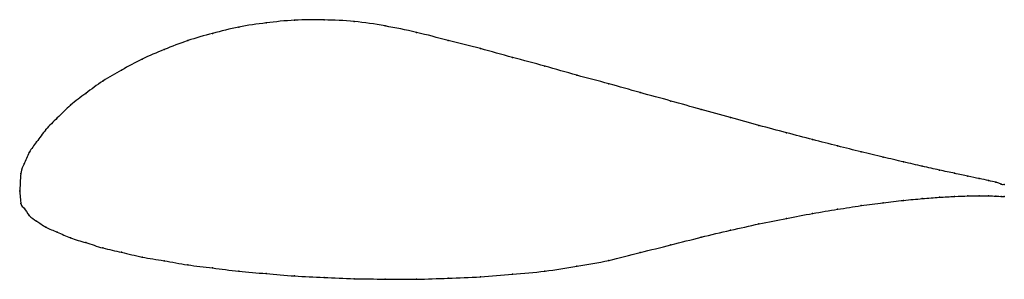
# Model space of a CAD drawing. Units: metres. Extents: x 0 to 0.999, y -0.09 to 0.174.
import ezdxf

# ---------------------------------------------------------------- set-up
doc = ezdxf.new("R2010")
doc.units = ezdxf.units.M

msp = doc.modelspace()

# ---------------------------------------------------------------- linework, layer by layer
at = {"color": 1}
msp.add_open_spline([(0.99893, 0.00636), (0.9975, 0.00554), (0.99322, 0.00836), (0.9833, 0.01023), (0.97381, 0.01236), (0.96227, 0.01473), (0.94876, 0.01769), (0.93332, 0.02091), (0.91602, 0.02493), (0.89697, 0.02906), (0.87619, 0.0342), (0.8538, 0.03933), (0.82991, 0.04556), (0.8046, 0.05175), (0.77799, 0.05901), (0.75018, 0.06614), (0.7213, 0.07439), (0.69148, 0.08227), (0.66084, 0.09127), (0.6295, 0.09942), (0.59762, 0.10884), (0.5653, 0.11702), (0.53272, 0.12678), (0.5, 0.13511), (0.46728, 0.14459), (0.4347, 0.15253), (0.40238, 0.16109), (0.3705, 0.16755), (0.33916, 0.1725), (0.30852, 0.17354), (0.2787, 0.17373), (0.24982, 0.17048), (0.22201, 0.16669), (0.1954, 0.15973), (0.17009, 0.15289), (0.1462, 0.14316), (0.12381, 0.13421), (0.10303, 0.12221), (0.08398, 0.11183), (0.06668, 0.09851), (0.05124, 0.08746), (0.03773, 0.07339), (0.02619, 0.06279), (0.0167, 0.04872), (0.00925, 0.04), (0.00394, 0.02542), (0.00065, 0.02165), (-0.00013, -0.00688), (-0.00013, 0.00588), (0.00065, -0.01664), (0.00394, -0.01569), (0.00925, -0.02643), (0.0167, -0.03004), (0.02619, -0.03763), (0.03773, -0.04138), (0.05124, -0.04841), (0.06668, -0.05219), (0.08398, -0.05848), (0.10303, -0.06205), (0.12381, -0.06766), (0.1462, -0.07076), (0.17009, -0.07554), (0.1954, -0.07811), (0.22201, -0.08196), (0.24982, -0.08385), (0.2787, -0.08671), (0.30852, -0.08772), (0.33916, -0.0895), (0.3705, -0.08949), (0.40238, -0.09002), (0.4347, -0.08863), (0.46728, -0.08766), (0.5, -0.08466), (0.53272, -0.08202), (0.5653, -0.07658), (0.59762, -0.07127), (0.6295, -0.06253), (0.66084, -0.055), (0.69148, -0.04683), (0.7213, -0.0401), (0.75018, -0.03337), (0.77799, -0.02801), (0.8046, -0.02277), (0.82991, -0.0188), (0.8538, -0.0149), (0.87619, -0.01215), (0.89697, -0.00952), (0.91602, -0.00792), (0.93332, -0.00644), (0.94876, -0.00569), (0.96227, -0.00513), (0.97381, -0.00503), (0.9833, -0.00509), (0.99322, -0.00543), (0.9975, -0.00575), (0.99893, -0.00583)], degree=3, knots=[0, 0, 0, 0, 0.021053, 0.031579, 0.042105, 0.052632, 0.063158, 0.073684, 0.084211, 0.094737, 0.105263, 0.115789, 0.126316, 0.136842, 0.147368, 0.157895, 0.168421, 0.178947, 0.189474, 0.2, 0.210526, 0.221053, 0.231579, 0.242105, 0.252632, 0.263158, 0.273684, 0.284211, 0.294737, 0.305263, 0.315789, 0.326316, 0.336842, 0.347368, 0.357895, 0.368421, 0.378947, 0.389474, 0.4, 0.410526, 0.421053, 0.431579, 0.442105, 0.452632, 0.463158, 0.473684, 0.484211, 0.494737, 0.505263, 0.515789, 0.526316, 0.536842, 0.547368, 0.557895, 0.568421, 0.578947, 0.589474, 0.6, 0.610526, 0.621053, 0.631579, 0.642105, 0.652632, 0.663158, 0.673684, 0.684211, 0.694737, 0.705263, 0.715789, 0.726316, 0.736842, 0.747368, 0.757895, 0.768421, 0.778947, 0.789474, 0.8, 0.810526, 0.821053, 0.831579, 0.842105, 0.852632, 0.863158, 0.873684, 0.884211, 0.894737, 0.905263, 0.915789, 0.926316, 0.936842, 0.947368, 0.957895, 0.968421, 0.978947, 1, 1, 1, 1], dxfattribs=at)
for p in [(0.25, 0.17039), (0.27886, 0.17316), (0.30866, 0.1734), (0.33928, 0.17185), (0.22221, 0.16616), (0.37059, 0.1673), (0.40245, 0.16074), (0.17033, 0.15241), (0.19562, 0.15975), (0.43474, 0.15263), (0.14645, 0.14329), (0.4673, 0.14433), (0.12408, 0.1337), (0.5, 0.1353), (0.10332, 0.12248), (0.5327, 0.12654), (0.08427, 0.11134), (0.56526, 0.11728), (0.59755, 0.10863), (0.06699, 0.09889), (0.62941, 0.09963), (0.66072, 0.09113), (0.05156, 0.08696), (0.69134, 0.08246), (0.03806, 0.07397), (0.72114, 0.07433), (0.02653, 0.06221), (0.75, 0.06633), (0.77779, 0.05899), (0.80438, 0.05193), (0.01704, 0.04961), (0.82967, 0.04555), (0.00961, 0.03902), (0.85355, 0.03951), (0.87592, 0.0342), (0.00428, 0.02722), (0.89668, 0.02923), (0.91573, 0.02495), (0.93301, 0.02104), (0.00107, 0.01752), (0.94844, 0.01773), (0.96194, 0.01483), (0.97347, 0.0124), (0.98296, 0.01035), (0, 0), (0, 0), (0.99039, 0.00867), (0.99572, 0.00674), (0.99893, 0.00636), (0.89668, -0.00969), (0.91573, -0.00794), (0.93301, -0.00656), (0.94844, -0.00572), (0.96194, -0.00521), (0.97347, -0.00506), (0.98296, -0.00512), (0.99039, -0.00535), (0.99572, -0.00563), (0.99893, -0.00583), (0.00107, -0.01273), (0.00428, -0.01764), (0.82967, -0.01881), (0.85355, -0.01509), (0.87592, -0.01217), (0.00961, -0.02524), (0.77779, -0.02803), (0.80438, -0.02298), (0.01704, -0.0307), (0.02653, -0.03699), (0.75, -0.0336), (0.03806, -0.04193), (0.05156, -0.04787), (0.69134, -0.04707), (0.72114, -0.0401), (0.06699, -0.05261), (0.08427, -0.05803), (0.66072, -0.05489), (0.10332, -0.06239), (0.12408, -0.06724), (0.62941, -0.06273), (0.14645, -0.07104), (0.17033, -0.07517), (0.19562, -0.07832), (0.56526, -0.0766), (0.59755, -0.0707), (0.22221, -0.08163), (0.25, -0.08401), (0.27886, -0.0864), (0.30866, -0.08785), (0.33928, -0.0892), (0.37059, -0.08958), (0.40245, -0.0897), (0.43474, -0.0887), (0.4673, -0.08732), (0.5, -0.08472), (0.5327, -0.08155)]:
    msp.add_point(p)

doc.saveas('drawing.dxf')
